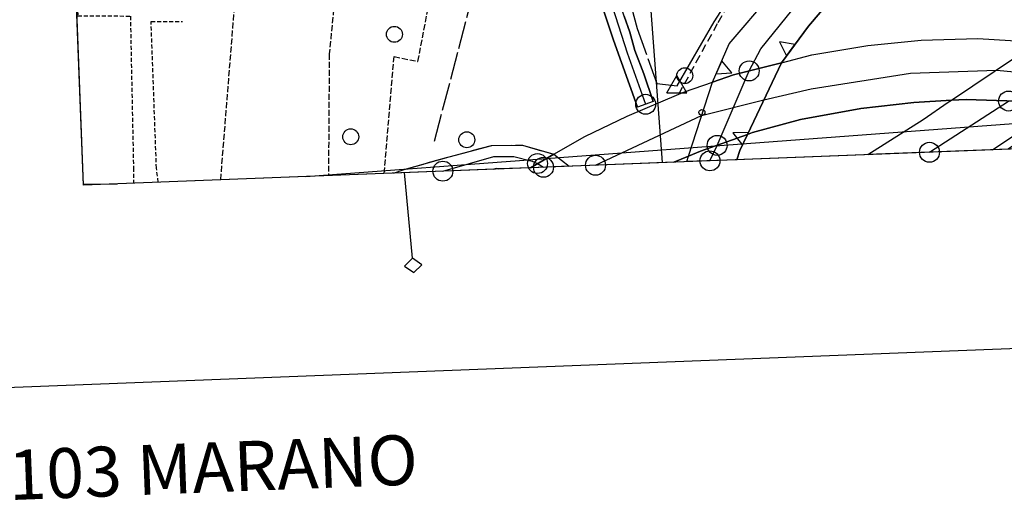
# Model space of a CAD drawing. Extents: x 1740872 to 1745185, y 5037386 to 5040516.
# Drawn here: x 1741046 to 1741293, y 5037404 to 5037526 of the extents above; entities that cross this region are included whole.
import ezdxf

# ---------------------------------------------------------------- set-up
doc = ezdxf.new("R2010")
doc.units = 0
for name, pattern in [('C', [10, 5, 5]), ('L13', [6, 5, -1]), ('L17', [8, 7, -1]), ('L3', [1.5, 1, -0.5]), ('L5', [2, 1.5, -0.5]), ('L7', [3, 2, -1])]:
    doc.linetypes.add(name, pattern=pattern)
for name, color, linetype in [('11B2', 1, 'C'), ('15E5', 2, 'C'), ('16A1', 1, 'C'), ('16B2', 6, 'C'), ('16C3C', 2, 'C'), ('16D4', 2, 'C'), ('25A1', 1, 'C'), ('298', 7, 'CONTINUOUS'), ('2A1', 4, 'C'), ('2F6', 3, 'C'), ('2I9', 3, 'L13'), ('2J10', 2, 'L7'), ('2K11', 1, 'C'), ('2L12', 1, 'L3'), ('2X24', 3, 'C'), ('4B2', 3, 'C'), ('4E5', 2, 'L17'), ('5A1', 2, 'L5'), ('5F6', 1, 'C'), ('9A1', 2, 'C'), ('A2A1', 1, 'C'), ('A2F6', 1, 'C'), ('A2I9', 1, 'C'), ('A2J10', 1, 'C'), ('A2V22', 1, 'C'), ('A2W23', 1, 'C'), ('A4B2', 1, 'C'), ('I2A1', 7, 'CONTINUOUS'), ('I2E5', 7, 'CONTINUOUS'), ('I2I9', 7, 'CONTINUOUS'), ('I9A1', 7, 'CONTINUOUS'), ('N2A1', 2, 'C'), ('N2B2', 2, 'C'), ('N2O15', 2, 'C'), ('N4A1', 2, 'C')]:
    doc.layers.add(name, color=color, linetype=linetype)

# ---------------------------------------------------------------- blocks, each defined once
blk = doc.blocks.new('5F6')
at = {"layer": '5F6'}
blk.add_circle((0, 0), 2, dxfattribs=at)
blk = doc.blocks.new('11B2')
at = {"layer": '11B2'}
blk.add_circle((0, 0), 0.75, dxfattribs=at)
blk = doc.blocks.new('N2B2')
at = {"layer": 'N2B2'}
blk.add_circle((0, -0.00928), 2.5, dxfattribs=at)
blk = doc.blocks.new('N2O15')
at = {"layer": 'N2O15'}
blk.add_circle((0, -0.00928), 2.5, dxfattribs=at)
blk = doc.blocks.new('N4A1')
at = {"layer": 'N4A1'}
for p, q in [((2.4755, -1.75357), (-0.02926, 2.58115)), ((-2.5275, -1.75518), (2.4725, -1.75518))]:
    blk.add_line(p, q, dxfattribs=at)
at = {"layer": 'N4A1', "flags": 128}
blk.add_lwpolyline([(-2.52926, -1.74898), (-0.02926, 2.58115)], dxfattribs=at)
blk = doc.blocks.new('N2A1')
at = {"layer": 'N2A1'}
blk.add_circle((0, -0.00928), 2.5, dxfattribs=at)
blk = doc.blocks.new('16C3C')
at = {"layer": '16C3C'}
for p, q in [((0, 25.08982), (-2.16162, 23.3873)), ((2.2556, 23.29769), (0, 25.08982)), ((-2.16162, 23.3873), (0, 21.50556)), ((0, 21.50556), (2.2556, 23.29769)), ((0, 21.50556), (0, 0))]:
    blk.add_line(p, q, dxfattribs=at)
blk = doc.blocks.new('25A1')
at = {"layer": '25A1'}
for p, q in [((-0.00363, 3.47618), (-1.73672, -0.02556)), ((1.78686, -0.02556), (-0.00363, 3.47618))]:
    blk.add_line(p, q, dxfattribs=at)
blk.add_lwpolyline([(-1.72138, -0.02039), (1.73357, -0.02039)], dxfattribs=at)

msp = doc.modelspace()

# ---------------------------------------------------------------- linework, layer by layer
at = {"layer": '15E5'}
msp.add_polyline3d([(1741593.35504, 5037505.01876, 4.066), (1741062.32376, 5037484.42326, 3.018), (1741054.69848, 5037683.4628, 4.583), (1741132.77146, 5037678.46671, 3.4), (1741137.89404, 5037681.63184, 4.94), (1741142.67132, 5037684.58661, 5.358), (1741155.5518, 5037692.54209, 5.363), (1741161.32636, 5037696.108, 5.322), (1741213.48579, 5037728.33663, 3.1), (1741213.48579, 5037728.33663, 3.1), (1741225.03246, 5037722.60346, 3.1), (1741235.83504, 5037712.36488, 3.1), (1741246.20563, 5037705.68928, 3.1), (1741248.94483, 5037703.53944, 3.1), (1741250.23527, 5037702.52378, 3.1), (1741257.94329, 5037696.46435, 3.1), (1741279.05528, 5037685.40937, 3.1), (1741288.86623, 5037682.13977, 3.1), (1741302.3395, 5037679.44899, 3.1)], dxfattribs=at)
at = {"layer": '16A1'}
for p, q in [((1741207.31944, 5037490.04275), (1740999.77832, 5040264.12124)), ((1741118.00998, 5037486.58276), (1744315.82991, 5037725.77664))]:
    msp.add_line(p, q, dxfattribs=at)
msp.add_lwpolyline([(1741062.32376, 5037484.42326), (1740955.77906, 5040262.42332), (1744212.80719, 5040387.8077), (1744320.27888, 5037610.77523), (1741062.32376, 5037484.42326)], close=True, dxfattribs=at)
at = {"layer": '16B2'}
msp.add_lwpolyline([(1741014.29951, 5037432.52099), (1740903.87493, 5040310.44986), (1744260.83157, 5040439.71352), (1744372.18343, 5037562.74516), (1741014.29951, 5037432.52099)], close=True, dxfattribs=at)
at = {"layer": '298'}
for points in [[(1741308.21071, 5037574.45029, 5.86), (1741291.34549, 5037564.67542, 5.77), (1741277.92929, 5037555.48847, 5.42), (1741268.0103, 5037548.05539, 5.25), (1741257.51467, 5037539.10696, 5.24), (1741249.77083, 5037531.17869, 5.47), (1741243.9196, 5037524.25346, 5.75), (1741237.1234, 5037515.07931, 6.132), (1741237.1234, 5037515.07931, 6.132), (1741225.09864, 5037512.01367, 6.132), (1741225.09864, 5037512.01367, 6.132), (1741219.84487, 5037510.1866, 6.09), (1741224.08828, 5037519.76951, 6.01), (1741234.47206, 5037532.09025, 6.01), (1741245.20425, 5037543.84234, 6.01), (1741256.96596, 5037555.1309, 6.01), (1741268.60013, 5037564.35704, 5.77), (1741283.40673, 5037573.69913, 5.57), (1741301.83402, 5037584.28384, 5.17)], [(1741197.75747, 5037526.74761, 4.2), (1741199.1545, 5037522.73833, 4.2), (1741200.40857, 5037518.11965, 4.2), (1741202.64827, 5037512.26996, 4.2), (1741204.98524, 5037505.33441, 4.2), (1741201.09377, 5037503.93115, 4.8), (1741195.0976, 5037520.73101, 4.8), (1741190.16913, 5037535.60498, 4.8)], [(1741296.10809, 5037505.40095, 11.501), (1741283.43505, 5037505.86707, 11.497), (1741279.7212, 5037505.65547, 11.491), (1741270.30491, 5037505.12364, 16.62), (1741257.02131, 5037503.5895, 16.49), (1741241.9074, 5037500.87647, 16.4), (1741229.92522, 5037497.56331, 16.33), (1741228.65091, 5037497.10295, 10.997), (1741216.90774, 5037492.88702, 10.814), (1741213.82863, 5037491.63078, 10.721), (1741210.21014, 5037490.15768, 15.644), (1741174.2651, 5037488.76576, 9.394), (1741176.05106, 5037489.827, 0), (1741177.81028, 5037490.83008, 5.707), (1741177.79087, 5037490.86172, 5.601), (1741187.90971, 5037496.57478, 16.71), (1741198.47039, 5037501.71716, 16.9), (1741211.43748, 5037507.16088, 17.207), (1741212.83478, 5037507.74677, 17.24), (1741219.84487, 5037510.1866, 11.676), (1741225.09864, 5037512.01367, 11.751), (1741237.1234, 5037515.07931, 9.707), (1741244.79641, 5037517.0362, 17.84), (1741258.8185, 5037519.36971, 18.22), (1741272.13839, 5037520.72705, 18.19), (1741286.30617, 5037521.11285, 17.85), (1741301.37464, 5037520.25026, 10.197)]]:
    msp.add_polyline3d(points, dxfattribs=at)
for points in [[(1741301.37464, 5037520.25026, 10.197), (1741304.08192, 5037520.09574, 11.975), (1741320.73607, 5037518.1453, 11.835), (1741327.45695, 5037518.05631, 11.755), (1741328.67885, 5037517.84986, 9.263), (1741309.78162, 5037504.22942, 9.773), (1741296.10809, 5037505.40095, 11.501), (1741283.43505, 5037505.86707, 11.497), (1741279.7212, 5037505.65547, 11.491), (1741301.37464, 5037520.25026, 10.197)], [(1741237.1234, 5037515.07931, 9.707), (1741228.65091, 5037497.10295, 10.997), (1741216.90774, 5037492.88702, 10.814), (1741213.82863, 5037491.63078, 10.721), (1741219.84487, 5037510.1866, 11.676), (1741225.09864, 5037512.01367, 11.751), (1741237.1234, 5037515.07931, 9.707)], [(1741279.7212, 5037505.65547, 6.57), (1741283.43505, 5037505.86707, 6.695), (1741296.10809, 5037505.40095, 6.693), (1741309.78162, 5037504.22942, 6.69), (1741293.92542, 5037493.40682, 6.858), (1741258.80948, 5037492.04482, 6.61), (1741272.62108, 5037500.8662, 6.61), (1741278.86986, 5037505.2117, 6.6), (1741279.7212, 5037505.65547, 6.57)], [(1741228.65091, 5037497.10295, 5.7), (1741226.74324, 5037493.07012, 5.67), (1741225.9827, 5037490.76881, 5.676), (1741213.45984, 5037490.28642, 5.531), (1741213.82863, 5037491.63078, 5.627), (1741216.90774, 5037492.88702, 5.855), (1741228.65091, 5037497.10295, 5.7)], [(1741180.11381, 5037492.17173, 3.278), (1741174.2651, 5037488.76576, 3.205), (1741166.37552, 5037488.45744, 3.12), (1741165.71344, 5037488.60749, 3.12), (1741165.06258, 5037488.40637, 3.292), (1741139.98526, 5037487.43521, 4.888), (1741142.65183, 5037488.34771, 4.8), (1741153.87153, 5037491.49051, 4.31), (1741164.56324, 5037494.35815, 3.69), (1741172.25306, 5037494.40082, 3.33), (1741180.11381, 5037492.17173, 3.278)], [(1741180.11381, 5037492.17173, 3.31), (1741183.95288, 5037489.14039, 11.078), (1741174.2651, 5037488.76576, 9.394), (1741180.11381, 5037492.17173, 3.31)]]:
    msp.add_polyline3d(points, close=True, dxfattribs=at)
at = {"layer": '2A1'}
msp.add_polyline3d([(1741258.80948, 5037492.04482, 6.61), (1741272.62108, 5037500.8662, 6.61), (1741278.86986, 5037505.2117, 6.6), (1741279.7212, 5037505.65547, 6.57)], dxfattribs=at)
at = {"layer": '2F6'}
for points in [[(1741159.60366, 5037594.70536, 4.83), (1741164.48965, 5037592.33199, 4.25), (1741168.98996, 5037592.08494, 5.6), (1741170.35485, 5037592.68847, 4.25), (1741171.71974, 5037593.292, 4.8), (1741173.9953, 5037593.6668, 4.8), (1741175.73859, 5037593.19347, 4.8), (1741176.576, 5037592.05366, 4.8), (1741177.41341, 5037590.91386, 4.8), (1741177.77462, 5037589.43657, 4.8), (1741178.13584, 5037587.95929, 4.8), (1741179.18452, 5037583.16378, 4.8), (1741179.66292, 5037580.95113, 4.8), (1741181.65134, 5037574.47892, 4.8), (1741184.01667, 5037564.22801, 4.8), (1741184.74228, 5037560.81536, 4.8), (1741186.96186, 5037550.40813, 4.8), (1741189.08819, 5037540.73805, 4.8), (1741190.16913, 5037535.60498, 4.8), (1741195.0976, 5037520.73101, 4.8), (1741201.09377, 5037503.93115, 4.95)], [(1741204.98524, 5037505.33441, 4.95), (1741202.64827, 5037512.26996, 4.2), (1741200.40857, 5037518.11965, 4.2), (1741199.1545, 5037522.73833, 4.2), (1741197.75747, 5037526.74761, 4.2), (1741195.96022, 5037531.92438, 4.2), (1741194.38787, 5037536.92341, 4.2), (1741193.55354, 5037541.37391, 4.2), (1741192.13836, 5037546.88614, 4.2), (1741190.67939, 5037555.59825, 4.2), (1741188.73955, 5037562.7751, 4.2), (1741186.80071, 5037569.95203, 4.2), (1741184.93721, 5037578.73618, 4.2), (1741184.72433, 5037582.93632, 4.2), (1741185.29245, 5037584.77997, 4.2), (1741186.47304, 5037586.37258, 4.2), (1741187.70715, 5037587.37048, 4.2), (1741189.19585, 5037587.57912, 4.2), (1741190.80037, 5037587.49956, 4.2), (1741193.20818, 5037586.83023, 4.2), (1741195.61737, 5037586.15599, 4.2), (1741198.85254, 5037584.49454, 4.2)]]:
    msp.add_polyline3d(points, dxfattribs=at)
at = {"layer": '2I9'}
for points in [[(1741139.98526, 5037487.43521, 4.888), (1741142.65183, 5037488.34771, 4.8), (1741153.87153, 5037491.49051, 4.31), (1741164.56324, 5037494.35815, 3.69), (1741172.25306, 5037494.40082, 3.33), (1741180.11381, 5037492.17173, 3.31)], [(1741165.06258, 5037488.40637, 3.292), (1741165.71344, 5037488.60749, 3.12), (1741166.37552, 5037488.45744, 3.12)]]:
    msp.add_polyline3d(points, dxfattribs=at)
at = {"layer": '2J10'}
msp.add_polyline3d([(1741211.43748, 5037507.16088, 4.61), (1741215.82479, 5037515.22217, 4.45), (1741221.30332, 5037525.15922, 4.5), (1741225.37684, 5037532.28043, 4.49), (1741231.31846, 5037539.36486, 4.49), (1741237.44432, 5037546.091, 4.5), (1741244.57997, 5037553.03308, 4.49), (1741251.04993, 5037558.7119, 4.49), (1741259.13483, 5037565.2045, 4.49), (1741266.346, 5037570.82844, 4.68), (1741274.35163, 5037576.28917, 4.8), (1741284.29924, 5037582.20004, 4.94), (1741297.17641, 5037589.36901, 5.39)], dxfattribs=at)
at = {"layer": '2K11'}
msp.add_polyline3d([(1741290.03581, 5037493.25227, 6.69), (1741306.75364, 5037504.48832, 6.69)], dxfattribs=at)
at = {"layer": '2L12'}
msp.add_line((1741079.24506, 5037525.41156, 4.99), (1741087.079, 5037525.41788, 5.11), dxfattribs=at)
for points in [[(1741060.13223, 5037541.58329, 5.27), (1741060.89743, 5037526.84822, 5.31), (1741074.0517, 5037526.75907, 5.09), (1741074.83259, 5037488.76665, 5.09), (1741074.82336, 5037484.90793, 4.85)], [(1741081.02618, 5037485.14825, 4.99), (1741080.58886, 5037488.68876, 5.04), (1741079.24506, 5037525.41156, 4.99)]]:
    msp.add_polyline3d(points, dxfattribs=at)
at = {"layer": '2X24'}
for points in [[(1741174.2651, 5037488.76576, 15.582), (1741176.05106, 5037489.827, 15.718), (1741177.79079, 5037490.86272, 15.85), (1741177.79079, 5037490.86272, 15.85), (1741187.90971, 5037496.57478, 16.71), (1741198.47039, 5037501.71716, 16.9), (1741211.43748, 5037507.16088, 17.207), (1741212.83478, 5037507.74677, 17.24), (1741219.84487, 5037510.1866, 17.263), (1741225.09864, 5037512.01367, 17.28), (1741237.1234, 5037515.07931, 17.622), (1741244.79641, 5037517.0362, 17.84), (1741258.8185, 5037519.36971, 18.22), (1741272.13839, 5037520.72705, 18.19), (1741286.30617, 5037521.11285, 17.85), (1741301.37464, 5037520.25026, 17.452)], [(1741210.21014, 5037490.15768, 15.644), (1741213.82863, 5037491.63078, 15.815), (1741216.90774, 5037492.88702, 15.96), (1741228.65091, 5037497.10295, 16.294), (1741229.92522, 5037497.56331, 16.33), (1741241.9074, 5037500.87647, 16.4), (1741257.02131, 5037503.5895, 16.49), (1741270.30491, 5037505.12364, 16.62), (1741279.7212, 5037505.65547, 16.39), (1741283.43505, 5037505.86707, 16.3), (1741296.10809, 5037505.40095, 16.31), (1741309.78162, 5037504.22942, 15.939), (1741312.67554, 5037503.97955, 15.86), (1741326.9305, 5037502.56971, 15.67), (1741335.22792, 5037501.31397, 15.591), (1741341.60708, 5037500.35, 15.53), (1741357.91639, 5037497.56644, 15.15), (1741367.50245, 5037496.25766, 14.871)]]:
    msp.add_polyline3d(points, dxfattribs=at)
at = {"layer": '4B2'}
msp.add_polyline3d([(1741211.00459, 5037509.27464, 4.59), (1741220.26725, 5037525.2813, 4.5), (1741226.60476, 5037535.25151, 4.32), (1741235.39351, 5037545.64778, 4.28), (1741243.77105, 5037554.516, 4.16), (1741251.78014, 5037561.8343, 4.09), (1741260.59162, 5037569.19156, 4.05), (1741267.83177, 5037574.95106, 4.05), (1741275.84684, 5037579.76264, 4.1), (1741288.20331, 5037587.09524, 4.11), (1741304.79061, 5037595.98686, 4.17), (1741326.15213, 5037606.52028, 4.18), (1741353.66469, 5037619.97083, 4.18), (1741375.44306, 5037630.37498, 4.15), (1741396.72132, 5037641.39158, 4.18), (1741411.08877, 5037649.80729, 4.18), (1741439.87313, 5037668.25705, 4.2), (1741459.80763, 5037681.73951, 4.28)], dxfattribs=at)
at = {"layer": '4E5'}
msp.add_line((1741150.25339, 5037495.44297, 5.32), (1741159.76994, 5037531.82685, 3), dxfattribs=at)
for points in [[(1741187.35154, 5037578.7172, 4.2), (1741193.78241, 5037551.7216, 3.9), (1741197.41703, 5037536.64855, 3.9), (1741200.99558, 5037523.67934, 3.9), (1741205.93597, 5037509.90641, 3.9), (1741211.00459, 5037509.27464, 4.95)], [(1741062.3154, 5037484.64227, 3), (1741069.42135, 5037484.75458, 3), (1741070.75336, 5037484.75192, 3)]]:
    msp.add_polyline3d(points, dxfattribs=at)
at = {"layer": '5A1'}
for points in [[(1741096.68934, 5037485.76022, 5.03), (1741102.68358, 5037560.76084, 4.88), (1741116.35326, 5037558.47385, 4.96), (1741128.39564, 5037554.81457, 4.96), (1741129.73918, 5037551.41305, 4.91), (1741130.26567, 5037545.31286, 4.91), (1741128.35536, 5037538.90204, 4.61), (1741124.97851, 5037528.43323, 4.47), (1741123.87721, 5037517.28018, 4.42), (1741123.67358, 5037487.00639, 4.56)], [(1741137.63422, 5037487.34561, 4.66), (1741140.11634, 5037516.58739, 4.71), (1741146.08097, 5037515.39986, 4.66), (1741149.32981, 5037532.29953, 4.56)]]:
    msp.add_polyline3d(points, dxfattribs=at)
at = {"layer": '9A1'}
for points in [[(1741219.84487, 5037510.1866, 6.09), (1741224.08828, 5037519.76951, 6.01), (1741234.47206, 5037532.09025, 6.01), (1741245.20425, 5037543.84234, 6.01), (1741256.96596, 5037555.1309, 6.01), (1741268.60013, 5037564.35704, 5.77), (1741283.40673, 5037573.69913, 5.57), (1741301.83402, 5037584.28384, 5.17), (1741320.89306, 5037593.9711, 5.15), (1741341.64194, 5037604.52989, 5.23), (1741377.41988, 5037621.96634, 5.41)], [(1741237.1234, 5037515.07931, 5.75), (1741243.9196, 5037524.25346, 5.75), (1741249.77083, 5037531.17869, 5.47), (1741257.51467, 5037539.10696, 5.24), (1741268.0103, 5037548.05539, 5.25), (1741277.92929, 5037555.48847, 5.42), (1741291.34549, 5037564.67542, 5.77), (1741308.21071, 5037574.45029, 5.86), (1741324.51944, 5037584.14343, 5.85), (1741336.29232, 5037590.14771, 5.85), (1741346.52605, 5037595.15634, 5.83), (1741367.04091, 5037605.27743, 5.82), (1741383.86364, 5037614.06532, 5.78)], [(1741225.9827, 5037490.76881, 5.676), (1741226.74324, 5037493.07012, 5.67), (1741228.65091, 5037497.10295, 5.7)], [(1741213.45984, 5037490.28642, 5.531), (1741213.82863, 5037491.63078, 5.53)]]:
    msp.add_polyline3d(points, dxfattribs=at)
at = {"layer": 'A2A1'}
msp.add_line((1741274.23103, 5037492.64274), (1741294.0415, 5037505.47703), dxfattribs=at)
at = {"layer": 'A2F6', "flags": 128}
msp.add_lwpolyline([(1741181.10292, 5037587.77707), (1741182.18472, 5037582.53876), (1741183.52326, 5037575.63785), (1741185.12909, 5037568.72986), (1741188.37147, 5037555.44167), (1741189.87838, 5037547.24159), (1741192.26937, 5037536.64761), (1741194.83194, 5037528.98882), (1741198.50181, 5037517.53376), (1741203.1307, 5037504.66718)], dxfattribs=at)
at = {"layer": 'A2I9'}
msp.add_line((1741219.24092, 5037490.50723), (1741221.03587, 5037494.37116), dxfattribs=at)
at = {"layer": 'A2I9', "flags": 128}
msp.add_lwpolyline([(1741229.0587, 5037513.02292), (1741231.96122, 5037518.51713), (1741244.68017, 5037534.30395), (1741257.87879, 5037547.64656), (1741272.50055, 5037559.35263), (1741286.05268, 5037568.07639), (1741319.3712, 5037587.28745), (1741347.12852, 5037601.46133), (1741380.67712, 5037617.48946), (1741401.18332, 5037628.66493), (1741415.85514, 5037637.40929)], dxfattribs=at)
at = {"layer": 'A2J10', "flags": 128}
msp.add_lwpolyline([(1741152.33668, 5037487.91681), (1741165.11276, 5037491.61028), (1741170.11133, 5037491.62012), (1741174.67452, 5037490.42504), (1741176.05106, 5037489.827)], dxfattribs=at)
at = {"layer": 'A2V22'}
for p, q in [((1741221.03587, 5037494.37116), (1741229.0587, 5037513.02292)), ((1741176.05106, 5037489.827), (1741177.53903, 5037488.89231))]:
    msp.add_line(p, q, dxfattribs=at)
at = {"layer": 'A2W23', "flags": 128}
msp.add_lwpolyline([(1741190.56173, 5037489.39604), (1741217.14615, 5037501.86049), (1741232.74816, 5037505.79742), (1741244.5731, 5037508.49109), (1741269.49068, 5037512.44286), (1741290.97676, 5037513.23967), (1741306.37925, 5037511.78629), (1741343.86337, 5037507.47167), (1741392.07685, 5037500.07847)], dxfattribs=at)
at = {"layer": 'A4B2'}
msp.add_polyline3d([(1741211.00459, 5037509.27464, 4.59), (1741220.26725, 5037525.2813, 4.5), (1741226.60476, 5037535.25151, 4.32), (1741235.39351, 5037545.64778, 4.28), (1741243.77105, 5037554.516, 4.16), (1741251.78014, 5037561.8343, 4.09), (1741260.59162, 5037569.19156, 4.05), (1741267.83177, 5037574.95106, 4.05), (1741275.84684, 5037579.76264, 4.1), (1741288.20331, 5037587.09524, 4.11), (1741304.79061, 5037595.98686, 4.17), (1741326.15213, 5037606.52028, 4.18), (1741353.66469, 5037619.97083, 4.18), (1741375.44306, 5037630.37498, 4.15), (1741396.72132, 5037641.39158, 4.18), (1741411.08877, 5037649.80729, 4.18), (1741439.87313, 5037668.25705, 4.2), (1741459.80763, 5037681.73951, 4.28)], dxfattribs=at)
at = {"layer": 'I2A1'}
msp.add_polyline3d([(1741279.7212, 5037505.65547, 6.57), (1741301.37464, 5037520.25026, 6.57)], dxfattribs=at)
at = {"layer": 'I2E5'}
for points in [[(1741213.45984, 5037490.28642, 5.531), (1741213.82863, 5037491.63078, 5.53), (1741219.84487, 5037510.1866, 6.09), (1741224.08828, 5037519.76951, 6.01), (1741234.47206, 5037532.09025, 6.01), (1741245.20425, 5037543.84234, 6.01), (1741256.96596, 5037555.1309, 6.01), (1741268.60013, 5037564.35704, 5.77), (1741283.40673, 5037573.69913, 5.57), (1741301.83402, 5037584.28384, 5.17), (1741320.89306, 5037593.9711, 5.15), (1741341.64194, 5037604.52989, 5.23), (1741377.41988, 5037621.96634, 5.41)], [(1741225.9827, 5037490.76881, 5.676), (1741226.74324, 5037493.07012, 5.67), (1741228.65091, 5037497.10295, 5.7), (1741237.1234, 5037515.07931, 5.75), (1741243.9196, 5037524.25346, 5.75), (1741249.77083, 5037531.17869, 5.47), (1741257.51467, 5037539.10696, 5.24), (1741268.0103, 5037548.05539, 5.25), (1741277.92929, 5037555.48847, 5.42), (1741291.34549, 5037564.67542, 5.77), (1741308.21071, 5037574.45029, 5.86), (1741324.51944, 5037584.14343, 5.85), (1741336.29232, 5037590.14771, 5.85), (1741346.52605, 5037595.15634, 5.83), (1741367.04091, 5037605.27743, 5.82), (1741383.86364, 5037614.06532, 5.78)]]:
    msp.add_polyline3d(points, dxfattribs=at)
at = {"layer": 'I2I9'}
msp.add_polyline3d([(1741180.11381, 5037492.17173, 3.31), (1741183.95281, 5037489.14138, 3.31)], dxfattribs=at)
at = {"layer": 'I9A1'}
for points in [[(1741228.65091, 5037497.10295, 5.7), (1741237.1234, 5037515.07931, 5.75)], [(1741213.82863, 5037491.63078, 5.53), (1741219.84487, 5037510.1866, 6.09)]]:
    msp.add_polyline3d(points, dxfattribs=at)

# ---------------------------------------------------------------- block references
at = {"layer": '11B2'}
msp.add_blockref('11B2', (1741217.23072, 5037502.60693, 16.35), dxfattribs=at)
at = {"layer": '16C3C', "rotation": 185.408}
msp.add_blockref('16C3C', (1741142.73619, 5037487.54169), dxfattribs=at)
at = {"layer": '25A1'}
for p, rotation in [((1741239.46252, 5037518.23781, 5.75), 53.46800000000001), ((1741221.50496, 5037513.93614, 6.059), 246.118), ((1741228.13824, 5037496.01961, 5.692), 64.67800000000001)]:
    msp.add_blockref('25A1', p, dxfattribs=dict(at, rotation=rotation))
at = {"layer": '5F6'}
for p in [(1741140.1915, 5037522.179, 5.14), (1741212.9379, 5037511.82513, 4.76), (1741129.24683, 5037496.50825, 6.01), (1741158.33053, 5037495.76431, 6.01)]:
    msp.add_blockref('5F6', p, dxfattribs=at)
at = {"layer": 'N2A1'}
msp.add_blockref('N2A1', (1741203.1307, 5037504.66718), dxfattribs=at)
at = {"layer": 'N2B2'}
for p in [(1741229.0587, 5037513.02292), (1741294.0415, 5037505.47703), (1741221.03587, 5037494.37116), (1741176.05106, 5037489.827)]:
    msp.add_blockref('N2B2', p, dxfattribs=at)
at = {"layer": 'N2O15'}
for p in [(1741274.23103, 5037492.64274), (1741177.53903, 5037488.89231), (1741190.56173, 5037489.39604), (1741219.24092, 5037490.50723), (1741152.33668, 5037487.91681)]:
    msp.add_blockref('N2O15', p, dxfattribs=at)
at = {"layer": 'N4A1'}
msp.add_blockref('N4A1', (1741211.00459, 5037509.27464, 4.59), dxfattribs=at)

# ---------------------------------------------------------------- texts
at = {"layer": '16D4'}
msp.add_text('127103 MARANO                          ', height=12.5, rotation=362.218, dxfattribs=at).set_placement((1741015.38916, 5037404.39785))

doc.saveas('drawing.dxf')
